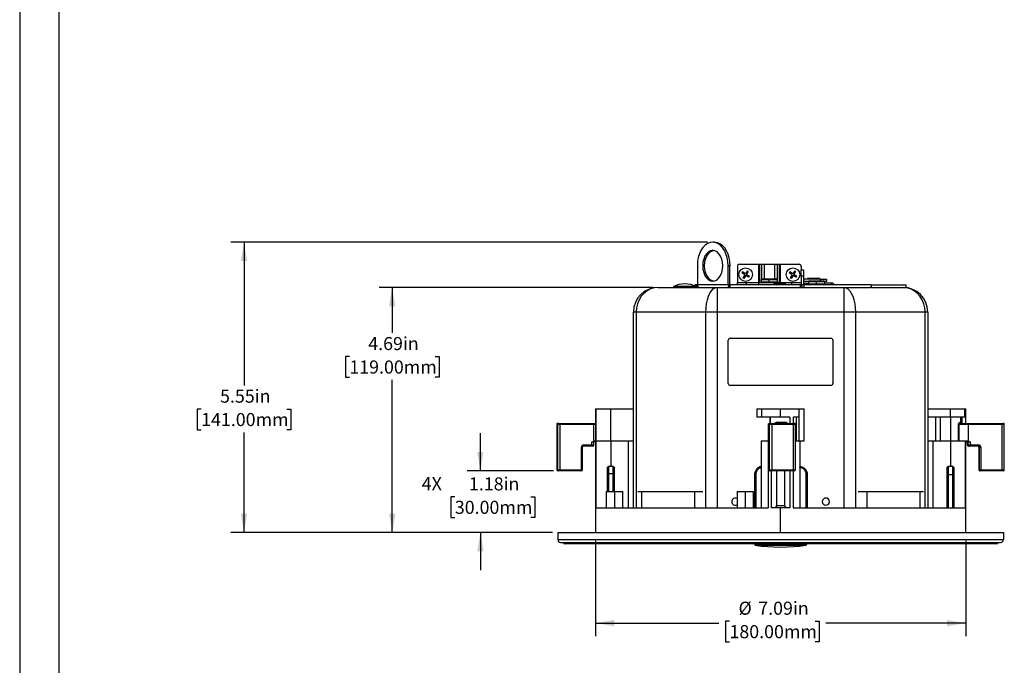
# Model space of a CAD drawing. Units: inches. Extents: x 0 to 34, y 0 to 22.
# Drawn here: x 0 to 9.4, y 9.7 to 15.8 of the extents above; entities that cross this region are included whole.
import ezdxf

# ---------------------------------------------------------------- set-up
doc = ezdxf.new("R2010")
doc.units = ezdxf.units.IN
doc.header["$MEASUREMENT"] = 0
doc.layers.add('TITLEBLOCK', color=7, linetype='Continuous')
doc.styles.add('SLDTEXTSTYLE1', font='TXT', dxfattribs={"width": 0.75})
doc.dimstyles.new('SLDDIMSTYLE0', dxfattribs={"dimtxt": 0.125, "dimasz": 0.18, "dimexe": 0, "dimexo": 0.0625, "dimgap": 0.03125, "dimtad": 0, "dimtih": 1, "dimtoh": 1, "dimlfac": 2, "dimrnd": 1e-09, "dimzin": 12, "dimdsep": 46, "dimtxsty": 'SLDTEXTSTYLE1', "dimsah": 1, "dimcen": 0.09, "dimadec": 0, "dimazin": 3, "dimtfac": 1, "dimtdec": 3, "dimtofl": 0, "dimtmove": 0, "dimatfit": 3, "dimfxl": 0, "dimfrac": 2, "dimtolj": 1, "dimtzin": 12, "dimarcsym": 0})
doc.dimstyles.new('SLDDIMSTYLE1', dxfattribs={"dimtxt": 0.125, "dimasz": 0.18, "dimexe": 0, "dimexo": 0.0625, "dimgap": 0.03125, "dimtad": 0, "dimtih": 1, "dimtoh": 1, "dimlfac": 2, "dimrnd": 1e-09, "dimzin": 12, "dimdsep": 46, "dimtxsty": 'SLDTEXTSTYLE1', "dimsah": 1, "dimcen": 0.09, "dimadec": 0, "dimazin": 3, "dimtfac": 1, "dimtdec": 3, "dimtmove": 0, "dimatfit": 0, "dimfxl": 0, "dimfrac": 2, "dimtolj": 1, "dimtzin": 12, "dimarcsym": 0})

# ---------------------------------------------------------------- blocks, each defined once
blk = doc.blocks.new('_D')
at = {"layer": 'TITLEBLOCK'}
for p, q in [((5.5051, 10.8508), (5.5051, 9.9397)), ((9.0484, 10.8508), (9.0484, 9.9397)), ((6.7876, 10.0831), (6.7495, 10.0831)), ((6.7495, 10.0831), (6.7495, 9.8847)), ((7.6081, 10.0831), (7.6462, 10.0831)), ((7.6462, 10.0831), (7.6462, 9.8847)), ((5.5051, 10.0647), (6.6861, 10.0647)), ((9.0484, 10.0647), (7.7096, 10.0647)), ((6.7495, 9.8847), (6.7876, 9.8847)), ((7.6462, 9.8847), (7.6081, 9.8847))]:
    blk.add_line(p, q, dxfattribs=at)
for points in [[(5.5051, 10.0647), (5.6851, 10.0347), (5.6851, 10.0947)], [(9.0484, 10.0647), (8.8684, 10.0947), (8.8684, 10.0347)]]:
    blk.add_solid(points, dxfattribs=at)
at = {"layer": 'TITLEBLOCK', "char_height": 0.125, "attachment_point": 1, "style": 'SLDTEXTSTYLE1'}
for s, insert in [('%%c', (6.8745, 10.2696)), ('7.09in', (7.063, 10.2696)), ('180.00mm', (6.7876, 10.0458))]:
    blk.add_mtext(s, dxfattribs=dict(at, insert=insert))
blk = doc.blocks.new('_D_1')
at = {"layer": 'TITLEBLOCK'}
for p, q in [((6.0555, 13.2729), (3.4377, 13.2729)), ((3.5627, 13.2729), (3.5627, 12.8377)), ((3.1525, 12.6119), (3.1144, 12.6119)), ((3.1144, 12.6119), (3.1144, 12.4135)), ((3.9729, 12.6119), (4.011, 12.6119)), ((4.011, 12.6119), (4.011, 12.4135)), ((3.1144, 12.4135), (3.1525, 12.4135)), ((3.5627, 10.9303), (3.5627, 12.3881)), ((4.011, 12.4135), (3.9729, 12.4135)), ((5.0959, 10.9303), (3.4377, 10.9303))]:
    blk.add_line(p, q, dxfattribs=at)
for points in [[(3.5627, 13.2729), (3.5327, 13.0929), (3.5927, 13.0929)], [(3.5627, 10.9303), (3.5927, 11.1103), (3.5327, 11.1103)]]:
    blk.add_solid(points, dxfattribs=at)
at = {"layer": 'TITLEBLOCK', "char_height": 0.125, "attachment_point": 1, "style": 'SLDTEXTSTYLE1'}
for s, insert in [('4.69in', (3.3336, 12.7985)), ('119.00mm', (3.1525, 12.5746))]:
    blk.add_mtext(s, dxfattribs=dict(at, insert=insert))
blk = doc.blocks.new('_D_2')
at = {"layer": 'TITLEBLOCK'}
for p, q in [((6.5772, 13.7059), (2.0204, 13.7059)), ((2.1454, 13.7059), (2.1454, 12.3354)), ((1.7351, 12.1097), (1.6971, 12.1097)), ((1.6971, 12.1097), (1.6971, 11.9113)), ((2.5556, 12.1097), (2.5937, 12.1097)), ((2.5937, 12.1097), (2.5937, 11.9113)), ((1.6971, 11.9113), (1.7351, 11.9113)), ((2.1454, 10.9303), (2.1454, 11.8859)), ((2.5937, 11.9113), (2.5556, 11.9113)), ((5.0959, 10.9303), (2.0204, 10.9303))]:
    blk.add_line(p, q, dxfattribs=at)
for points in [[(2.1454, 13.7059), (2.1154, 13.5259), (2.1754, 13.5259)], [(2.1454, 10.9303), (2.1754, 11.1103), (2.1154, 11.1103)]]:
    blk.add_solid(points, dxfattribs=at)
at = {"layer": 'TITLEBLOCK', "char_height": 0.125, "attachment_point": 1, "style": 'SLDTEXTSTYLE1'}
for s, insert in [('5.55in', (1.9163, 12.2962)), ('141.00mm', (1.7351, 12.0724))]:
    blk.add_mtext(s, dxfattribs=dict(at, insert=insert))
blk = doc.blocks.new('_D_3')
at = {"layer": 'TITLEBLOCK'}
for p, q in [((4.4053, 11.5209), (4.4053, 11.8809)), ((5.1049, 11.5209), (4.2803, 11.5209)), ((4.1613, 11.2711), (4.1232, 11.2711)), ((4.1232, 11.2711), (4.1232, 11.0727)), ((4.8894, 11.2711), (4.9275, 11.2711)), ((4.9275, 11.2711), (4.9275, 11.0727)), ((4.1232, 11.0727), (4.1613, 11.0727)), ((4.9275, 11.0727), (4.8894, 11.0727)), ((5.0959, 10.9303), (4.2803, 10.9303)), ((4.4053, 10.9303), (4.4053, 10.5703))]:
    blk.add_line(p, q, dxfattribs=at)
for points in [[(4.4053, 11.5209), (4.4353, 11.7009), (4.3753, 11.7009)], [(4.4053, 10.9303), (4.3753, 10.7503), (4.4353, 10.7503)]]:
    blk.add_solid(points, dxfattribs=at)
at = {"layer": 'TITLEBLOCK', "char_height": 0.125, "attachment_point": 1, "style": 'SLDTEXTSTYLE1'}
for s, insert in [('4X', (3.845, 11.4596)), ('1.18in', (4.2963, 11.4577)), ('30.00mm', (4.1613, 11.2338))]:
    blk.add_mtext(s, dxfattribs=dict(at, insert=insert))

msp = doc.modelspace()

# ---------------------------------------------------------------- linework, layer by layer
at = {"color": 7, "linetype": 'Continuous', "lineweight": 25}
for p, q in [((6.6452, 13.7059), (6.6272, 13.7059)), ((6.4806, 13.4796), (6.4806, 13.2985)), ((6.5496, 13.4796), (6.5316, 13.4796)), ((6.7738, 13.2985), (6.7738, 13.4796)), ((6.7918, 13.4796), (6.7738, 13.4796)), ((6.7918, 13.2985), (6.7918, 13.4796)), ((6.8634, 13.4737), (6.8634, 13.3181)), ((6.8831, 13.4933), (7.0639, 13.4933)), ((7.0639, 13.4933), (7.0639, 13.3181)), ((7.0639, 13.4933), (7.0742, 13.4933)), ((7.0742, 13.4933), (7.0742, 13.3181)), ((7.0742, 13.4933), (7.0947, 13.4933)), ((7.0947, 13.4933), (7.1193, 13.4933)), ((7.1193, 13.4933), (7.2177, 13.4933)), ((7.2177, 13.4933), (7.2423, 13.4933)), ((7.2423, 13.4933), (7.2628, 13.4933)), ((7.2628, 13.4933), (7.2628, 13.3181)), ((7.2628, 13.4933), (7.2731, 13.4933)), ((7.2731, 13.4933), (7.2731, 13.3181)), ((7.2731, 13.4933), (7.4539, 13.4933)), ((7.4736, 13.4737), (7.4736, 13.4402)), ((6.9116, 13.4203), (6.9063, 13.412)), ((6.9353, 13.3934), (6.9063, 13.412)), ((6.9406, 13.4017), (6.9116, 13.4203)), ((6.9353, 13.3934), (6.9168, 13.3644)), ((6.9436, 13.3881), (6.9251, 13.3591)), ((6.9592, 13.4307), (6.9406, 13.4017)), ((6.9726, 13.3695), (6.9436, 13.3881)), ((6.9675, 13.4254), (6.9489, 13.3964)), ((6.9779, 13.3778), (6.9489, 13.3964)), ((6.9675, 13.4254), (6.9592, 13.4307)), ((6.9779, 13.3778), (6.9726, 13.3695)), ((7.3644, 13.4203), (7.3591, 13.412)), ((7.3881, 13.3934), (7.3591, 13.412)), ((7.3934, 13.4017), (7.3644, 13.4203)), ((7.3881, 13.3934), (7.3695, 13.3644)), ((7.3964, 13.3881), (7.3778, 13.3591)), ((7.412, 13.4307), (7.3934, 13.4017)), ((7.4254, 13.3695), (7.3964, 13.3881)), ((7.4203, 13.4254), (7.4017, 13.3964)), ((7.4307, 13.3778), (7.4017, 13.3964)), ((7.4203, 13.4254), (7.412, 13.4307)), ((7.4307, 13.3778), (7.4254, 13.3695)), ((7.4736, 13.4402), (7.4972, 13.4402)), ((7.4736, 13.3811), (7.4736, 13.4402)), ((7.4736, 13.3811), (7.4736, 13.2985)), ((7.4972, 13.3811), (7.4736, 13.3811)), ((7.4972, 13.4402), (7.4972, 13.3811)), ((7.4972, 13.3811), (7.4972, 13.2985)), ((6.2509, 13.2814), (6.2509, 13.2729)), ((6.4719, 13.2814), (6.2509, 13.2814)), ((6.4598, 13.2869), (6.4598, 13.2965)), ((6.4729, 13.2965), (6.4598, 13.2965)), ((6.4719, 13.2729), (6.4719, 13.2814)), ((6.4729, 13.2965), (6.4729, 13.2729)), ((6.4806, 13.2965), (6.4729, 13.2965)), ((6.7738, 13.2985), (6.4806, 13.2985)), ((6.7918, 13.2985), (6.7738, 13.2985)), ((6.7814, 13.2965), (6.7814, 13.2729)), ((6.7945, 13.2965), (6.7814, 13.2965)), ((6.7945, 13.2729), (6.7945, 13.2965)), ((7.4638, 13.2965), (6.7945, 13.2965)), ((6.8634, 13.3181), (7.0639, 13.3181)), ((6.8634, 13.3162), (6.8634, 13.3181)), ((6.8634, 13.2965), (6.8634, 13.3162)), ((6.952, 13.3162), (6.8634, 13.3162)), ((6.9251, 13.3591), (6.9168, 13.3644)), ((6.952, 13.2965), (6.952, 13.3162)), ((7.0701, 13.3162), (6.952, 13.3162)), ((7.0639, 13.3181), (7.0742, 13.3181)), ((7.0639, 13.3181), (7.0639, 13.3162)), ((7.0701, 13.2965), (7.0701, 13.3162)), ((7.2669, 13.3162), (7.0701, 13.3162)), ((7.0898, 13.3457), (7.0898, 13.326)), ((7.0996, 13.3555), (7.1685, 13.3555)), ((7.1685, 13.3457), (7.1685, 13.3555)), ((7.1685, 13.3555), (7.2374, 13.3555)), ((7.1685, 13.326), (7.1685, 13.3457)), ((7.1685, 13.326), (7.1685, 13.3162)), ((7.2079, 13.3063), (7.2374, 13.2965)), ((7.2079, 13.3063), (7.2669, 13.3063)), ((7.2472, 13.326), (7.2472, 13.3457)), ((7.2628, 13.3181), (7.2731, 13.3181)), ((7.2669, 13.3063), (7.2669, 13.3162)), ((7.385, 13.3162), (7.2669, 13.3162)), ((7.2669, 13.2965), (7.2669, 13.3063)), ((7.2669, 13.3063), (7.326, 13.3063)), ((7.2731, 13.3181), (7.2731, 13.3162)), ((7.2731, 13.3181), (7.4736, 13.3181)), ((7.2965, 13.2965), (7.326, 13.3063)), ((7.3778, 13.3591), (7.3695, 13.3644)), ((7.385, 13.2965), (7.385, 13.3162)), ((7.4736, 13.3162), (7.385, 13.3162)), ((7.4638, 13.2965), (7.4638, 13.2729)), ((7.4736, 13.2965), (7.4638, 13.2965)), ((7.4736, 13.2965), (7.4736, 13.2985)), ((7.4972, 13.2985), (7.4736, 13.2985)), ((7.4736, 13.2729), (7.4736, 13.2965)), ((7.4736, 13.2965), (7.4737, 13.2965)), ((7.6567, 13.3516), (7.4972, 13.3516)), ((7.5427, 13.328), (7.4972, 13.328)), ((7.4972, 13.3146), (7.5425, 13.3146)), ((7.4992, 13.2965), (7.4992, 13.2729)), ((8.1429, 13.2965), (7.4992, 13.2965)), ((7.5327, 13.3614), (7.5622, 13.3516)), ((7.5327, 13.3614), (7.5917, 13.3614)), ((7.5425, 13.326), (7.5425, 13.3063)), ((7.5524, 13.3359), (7.6213, 13.3359)), ((7.5917, 13.3516), (7.5917, 13.3614)), ((7.5917, 13.3614), (7.6508, 13.3614)), ((7.6213, 13.3516), (7.6508, 13.3614)), ((7.6213, 13.326), (7.6213, 13.3359)), ((7.6213, 13.3359), (7.6902, 13.3359)), ((7.6213, 13.3063), (7.6213, 13.326)), ((7.6213, 13.3063), (7.6213, 13.2965)), ((7.6567, 13.3516), (7.7158, 13.3516)), ((7.7158, 13.328), (7.6998, 13.328)), ((7.7, 13.3063), (7.7, 13.326)), ((7.7637, 13.3146), (7.7, 13.3146)), ((7.7158, 13.3516), (7.7158, 13.328)), ((7.7818, 13.3071), (7.7919, 13.2971)), ((8.1429, 13.2965), (8.4776, 13.2965)), ((8.1429, 13.2965), (8.1429, 13.2729)), ((8.4776, 13.2729), (8.4776, 13.2965)), ((6.1055, 13.2729), (6.6704, 13.2729)), ((6.6704, 13.2729), (6.6704, 13.0366)), ((6.6704, 13.2729), (7.8831, 13.2729)), ((7.8831, 13.0366), (7.8831, 13.2729)), ((7.8831, 13.2729), (8.1321, 13.2729)), ((8.1429, 13.2729), (8.1321, 13.2729)), ((8.1429, 13.2729), (8.1768, 13.2729)), ((8.1768, 13.2729), (8.3733, 13.2729)), ((8.3733, 13.2729), (8.4776, 13.2729)), ((5.8693, 11.1666), (5.8693, 13.0366)), ((5.8957, 13.0366), (5.8693, 13.0366)), ((6.5618, 13.0366), (5.8957, 13.0366)), ((6.6704, 13.0366), (6.5618, 13.0366)), ((7.8831, 13.0366), (6.6704, 13.0366)), ((7.9917, 13.0366), (7.8831, 13.0366)), ((8.6578, 13.0366), (7.9917, 13.0366)), ((8.6843, 13.0366), (8.6578, 13.0366)), ((8.6843, 13.0366), (8.6843, 11.1666)), ((6.7767, 12.3556), (6.7767, 12.7676)), ((6.7957, 12.7866), (7.7577, 12.7866)), ((7.7767, 12.7676), (7.7767, 12.3556)), ((7.7577, 12.3366), (6.7957, 12.3366)), ((5.5051, 12.1114), (5.5051, 12.0327)), ((5.5051, 12.1114), (5.5142, 12.1114)), ((5.5142, 12.0327), (5.5142, 12.1114)), ((5.5142, 12.1114), (5.6528, 12.1114)), ((5.6528, 11.8063), (5.6528, 12.1114)), ((5.6528, 12.1114), (5.8693, 12.1114)), ((7.0504, 12.1114), (7.0504, 12.0327)), ((7.0504, 12.1114), (7.0978, 12.1114)), ((7.0978, 12.0327), (7.0978, 12.1114)), ((7.0978, 12.1114), (7.2768, 12.1114)), ((7.2768, 12.0327), (7.2768, 12.1114)), ((7.2768, 12.1114), (7.4558, 12.1114)), ((7.4558, 12.0327), (7.4558, 12.1114)), ((7.4558, 12.1114), (7.5032, 12.1114)), ((7.5032, 11.8063), (7.5032, 12.1114)), ((8.6843, 12.1114), (8.9008, 12.1114)), ((8.9008, 12.0327), (8.9008, 12.1114)), ((8.9008, 12.1114), (9.0394, 12.1114)), ((9.0394, 12.0327), (9.0394, 12.1114)), ((9.0394, 12.1114), (9.0484, 12.1114)), ((9.0484, 12.0327), (9.0484, 12.1114)), ((5.1375, 11.9638), (5.1375, 11.5307)), ((5.1451, 11.9638), (5.1375, 11.9638)), ((5.1375, 11.9638), (5.1375, 11.5307)), ((5.1654, 11.9638), (5.1451, 11.9638)), ((5.1451, 11.5307), (5.1451, 11.9638)), ((5.1474, 11.9737), (5.1549, 11.9737)), ((5.1549, 11.9737), (5.1651, 11.9737)), ((5.1651, 11.9737), (5.4805, 11.9737)), ((5.1654, 11.9638), (5.1654, 11.5307)), ((5.49, 11.9638), (5.1654, 11.9638)), ((5.4805, 11.9737), (5.5073, 11.9737)), ((5.49, 11.8063), (5.49, 11.9638)), ((5.5073, 12.0327), (5.5051, 12.0327)), ((5.5073, 12.0327), (5.5073, 11.1666)), ((5.5142, 12.0327), (5.5092, 12.0327)), ((5.5092, 12.0327), (5.5092, 11.1666)), ((5.5142, 11.8063), (5.5142, 12.0327)), ((7.0978, 12.0327), (7.0504, 12.0327)), ((7.2768, 12.0327), (7.0978, 12.0327)), ((7.1599, 11.8063), (7.1599, 11.9638)), ((7.1718, 11.9638), (7.1599, 11.9638)), ((7.1701, 11.9737), (7.1816, 11.9737)), ((7.1922, 11.9638), (7.1718, 11.9638)), ((7.1718, 11.5307), (7.1718, 11.9638)), ((7.1783, 12.0327), (7.1783, 11.9737)), ((7.1816, 11.9737), (7.1918, 11.9737)), ((7.1918, 11.9737), (7.3983, 11.9737)), ((7.1922, 11.9638), (7.1922, 11.5307)), ((7.3987, 11.9638), (7.1922, 11.9638)), ((7.2381, 11.9835), (7.3254, 11.9835)), ((7.3654, 12.0327), (7.2768, 12.0327)), ((7.3654, 12.0327), (7.3654, 11.9737)), ((7.4558, 12.0327), (7.3966, 12.0327)), ((7.3966, 12.0327), (7.3966, 11.9737)), ((7.3983, 11.9737), (7.4078, 11.9737)), ((7.3987, 11.5307), (7.3987, 11.9638)), ((7.4177, 11.5307), (7.4177, 11.9638)), ((7.4247, 12.0327), (7.4247, 11.8063)), ((7.4558, 11.8063), (7.4558, 12.0327)), ((8.9008, 12.0327), (8.6843, 12.0327)), ((8.7581, 12.0327), (8.7581, 11.8063)), ((8.8024, 12.0327), (8.8024, 11.8063)), ((9.0394, 12.0327), (8.9008, 12.0327)), ((8.9782, 11.8063), (8.9782, 11.9638)), ((8.9782, 11.9638), (8.9818, 11.9638)), ((9.0066, 11.9638), (8.9818, 11.9638)), ((8.9818, 11.9638), (8.9818, 11.8063)), ((8.9992, 11.9835), (8.9992, 12.0327)), ((9.0004, 11.9737), (9.0062, 11.9737)), ((9.0062, 11.9737), (9.0818, 11.9737)), ((9.0127, 11.9737), (9.0127, 12.0327)), ((9.0484, 12.0327), (9.0394, 12.0327)), ((9.0462, 12.0327), (9.0462, 11.9737)), ((9.3971, 11.9638), (9.0725, 11.9638)), ((9.0725, 11.9638), (9.0725, 11.9638)), ((9.0725, 11.8063), (9.0725, 11.9638)), ((9.0818, 11.9737), (9.3967, 11.9737)), ((9.3967, 11.9737), (9.4062, 11.9737)), ((9.3971, 11.5307), (9.3971, 11.9638)), ((9.416, 11.5307), (9.416, 11.9638)), ((5.4704, 11.7965), (5.4802, 11.7965)), ((5.4704, 11.767), (5.4704, 11.7965)), ((5.5073, 11.7965), (5.4887, 11.7965)), ((5.4893, 11.767), (5.4893, 11.7967)), ((5.49, 11.8063), (5.4901, 11.8057)), ((5.5142, 11.8063), (5.6528, 11.8063)), ((5.6528, 11.8063), (5.8693, 11.8063)), ((5.6528, 11.8063), (5.6528, 11.5603)), ((5.8201, 11.8063), (5.8201, 11.1666)), ((7.0898, 11.8063), (7.0898, 11.5603)), ((7.0898, 11.8063), (7.157, 11.8063)), ((7.157, 11.8063), (7.157, 11.1666)), ((7.1603, 11.7965), (7.1606, 11.7965)), ((7.1606, 11.7965), (7.1606, 11.767)), ((7.1606, 11.767), (7.1606, 11.7965)), ((7.4247, 11.8063), (7.4558, 11.8063)), ((7.4558, 11.8063), (7.5032, 11.8063)), ((7.4638, 11.5603), (7.4638, 11.8063)), ((8.6843, 11.8063), (8.7335, 11.8063)), ((8.7335, 11.8063), (8.9008, 11.8063)), ((8.7335, 11.8063), (8.7335, 11.1666)), ((8.9008, 11.8063), (8.9008, 11.5603)), ((8.9008, 11.8063), (9.0444, 11.8063)), ((9.0444, 11.8063), (9.0444, 11.1666)), ((9.0444, 11.8063), (9.0462, 11.8063)), ((9.0462, 11.1666), (9.0462, 11.8063)), ((9.071, 11.7965), (9.0462, 11.7965)), ((9.0642, 11.7965), (9.0642, 11.767)), ((9.0642, 11.767), (9.0642, 11.7965)), ((9.0718, 11.7965), (9.071, 11.7965)), ((9.0718, 11.767), (9.0718, 11.7965)), ((9.0823, 11.7965), (9.0922, 11.7965)), ((9.0823, 11.7965), (9.0823, 11.7965)), ((9.0922, 11.767), (9.0922, 11.7965)), ((5.372, 11.5307), (5.372, 11.7473)), ((5.3815, 11.5307), (5.3815, 11.7473)), ((5.47, 11.7571), (5.3913, 11.7571)), ((5.3917, 11.767), (5.4704, 11.767)), ((5.4795, 11.7571), (5.47, 11.7571)), ((7.1606, 11.767), (7.1635, 11.767)), ((7.1642, 11.7473), (7.1642, 11.5307)), ((7.1642, 11.7473), (7.1642, 11.5307)), ((9.0642, 11.767), (9.0718, 11.767)), ((9.0718, 11.767), (9.0922, 11.767)), ((9.0816, 11.7571), (9.0741, 11.7571)), ((9.0918, 11.7571), (9.0816, 11.7571)), ((9.1705, 11.7571), (9.0918, 11.7571)), ((9.0922, 11.767), (9.1708, 11.767)), ((9.1721, 11.7473), (9.1721, 11.5307)), ((9.1803, 11.7473), (9.1721, 11.7473)), ((9.1721, 11.7473), (9.1721, 11.5307)), ((9.1721, 11.7473), (9.1721, 11.7473)), ((9.1803, 11.7473), (9.1905, 11.7473)), ((9.1803, 11.5307), (9.1803, 11.7473)), ((9.1905, 11.7473), (9.1905, 11.5307)), ((5.1375, 11.5307), (5.1451, 11.5307)), ((5.1451, 11.5307), (5.1654, 11.5307)), ((5.1549, 11.5209), (5.1474, 11.5209)), ((5.1651, 11.5209), (5.1549, 11.5209)), ((5.3716, 11.5209), (5.1651, 11.5209)), ((5.1654, 11.5307), (5.372, 11.5307)), ((5.6213, 11.324), (5.6213, 11.49)), ((5.6528, 11.5603), (5.631, 11.5603)), ((5.6746, 11.5603), (5.6528, 11.5603)), ((5.6843, 11.49), (5.6843, 11.324)), ((7.0924, 11.5505), (7.0924, 11.1666)), ((7.1642, 11.5307), (7.1718, 11.5307)), ((7.1642, 11.5307), (7.1642, 11.5307)), ((7.1718, 11.5307), (7.1922, 11.5307)), ((7.1816, 11.5209), (7.1741, 11.5209)), ((7.1918, 11.5209), (7.1816, 11.5209)), ((7.1882, 11.1666), (7.1882, 11.5209)), ((7.3983, 11.5209), (7.1918, 11.5209)), ((7.1922, 11.5307), (7.3987, 11.5307)), ((7.2374, 11.5209), (7.2374, 11.1862)), ((7.3161, 11.1862), (7.3161, 11.5209)), ((7.3654, 11.5209), (7.3654, 11.1666)), ((7.3966, 11.5209), (7.3966, 11.1666)), ((7.4078, 11.5209), (7.3983, 11.5209)), ((7.4611, 11.5505), (7.4611, 11.1666)), ((7.5222, 11.1666), (7.5222, 11.49)), ((7.5321, 11.49), (7.5321, 11.1666)), ((8.9008, 11.5603), (8.879, 11.5603)), ((8.9226, 11.5603), (8.9008, 11.5603)), ((9.1721, 11.5307), (9.1803, 11.5307)), ((9.1721, 11.5307), (9.1721, 11.5307)), ((9.1905, 11.5307), (9.1803, 11.5307)), ((9.1902, 11.5209), (9.1819, 11.5209)), ((9.3967, 11.5209), (9.1902, 11.5209)), ((9.1905, 11.5307), (9.3971, 11.5307)), ((9.4062, 11.5209), (9.3967, 11.5209)), ((7.0301, 11.4821), (7.0301, 11.4823)), ((7.0301, 11.1666), (7.0301, 11.4821)), ((7.0399, 11.4821), (7.0399, 11.1666)), ((8.8693, 11.1666), (8.8693, 11.4821)), ((8.8791, 11.4821), (8.8791, 11.1666)), ((8.9224, 11.1666), (8.9224, 11.4821)), ((8.9323, 11.4821), (8.9323, 11.1666)), ((5.6095, 11.324), (5.6095, 11.1666)), ((5.6095, 11.324), (5.6882, 11.324)), ((5.6882, 11.324), (5.6882, 11.1666)), ((5.6882, 11.324), (5.767, 11.324)), ((5.767, 11.1666), (5.767, 11.324)), ((5.9106, 11.324), (5.9459, 11.324)), ((5.9459, 11.324), (6.4534, 11.324)), ((6.4534, 11.324), (6.5339, 11.324)), ((6.8604, 11.324), (6.8604, 11.1666)), ((6.8604, 11.324), (6.9391, 11.324)), ((6.9391, 11.324), (6.9391, 11.1666)), ((6.9391, 11.324), (7.0179, 11.324)), ((7.0179, 11.1666), (7.0179, 11.324)), ((8.0196, 11.324), (8.1002, 11.324)), ((8.1002, 11.324), (8.6076, 11.324)), ((8.6076, 11.324), (8.643, 11.324)), ((5.5051, 11.1666), (5.5051, 10.9303)), ((5.5073, 11.1666), (5.5051, 11.1666)), ((5.5092, 11.1666), (7.157, 11.1666)), ((7.2768, 11.1666), (7.1882, 11.1666)), ((7.2374, 11.1862), (7.2249, 11.1666)), ((7.2381, 11.1862), (7.2374, 11.1862)), ((7.3161, 11.1862), (7.2381, 11.1862)), ((7.3654, 11.1666), (7.2768, 11.1666)), ((7.3286, 11.1666), (7.3161, 11.1862)), ((7.3966, 11.1666), (9.0444, 11.1666)), ((9.0484, 11.1666), (9.0462, 11.1666)), ((9.0484, 10.9303), (9.0484, 11.1666)), ((5.1459, 10.9303), (5.1459, 10.8629)), ((5.1459, 10.9303), (9.4077, 10.9303)), ((9.4077, 10.9303), (9.4077, 10.8629)), ((5.1459, 10.8629), (9.4077, 10.8629)), ((5.1729, 10.8359), (9.3806, 10.8359)), ((5.2, 10.8319), (5.2, 10.8359)), ((5.2, 10.8319), (9.3535, 10.8319)), ((9.3535, 10.8319), (9.3535, 10.8359)), ((9.3437, 10.8221), (5.2098, 10.8221)), ((7.0268, 10.8221), (7.0268, 10.8183)), ((7.5268, 10.8183), (7.5268, 10.8221))]:
    msp.add_line(p, q, dxfattribs=at)
at = {"color": 8, "linetype": 'Continuous', "lineweight": 25}
for p, q in [((7.0947, 13.4933), (7.0947, 13.3542)), ((7.1193, 13.4933), (7.1193, 13.3555)), ((7.2177, 13.4933), (7.2177, 13.3555)), ((7.2423, 13.4933), (7.2423, 13.3542)), ((7.0742, 13.3181), (7.0937, 13.3181)), ((7.1685, 13.3457), (7.0898, 13.3457)), ((7.0898, 13.326), (7.1685, 13.326)), ((7.0947, 13.3175), (7.0947, 13.3162)), ((7.2472, 13.3457), (7.1685, 13.3457)), ((7.1685, 13.326), (7.2472, 13.326)), ((7.2423, 13.3175), (7.2423, 13.3162)), ((7.2433, 13.3181), (7.2628, 13.3181)), ((7.6213, 13.326), (7.5425, 13.326)), ((7.5425, 13.3063), (7.6213, 13.3063)), ((7.5479, 13.2975), (7.5479, 13.2965)), ((7.7, 13.326), (7.6213, 13.326)), ((7.6213, 13.3063), (7.7, 13.3063)), ((7.6567, 13.3359), (7.6567, 13.3516)), ((7.7637, 13.2965), (7.7637, 13.3146)), ((7.7712, 13.2965), (7.7818, 13.3071)), ((7.7919, 13.2971), (7.7913, 13.2965)), ((5.8957, 13.0366), (5.8957, 11.1666)), ((6.5618, 11.1666), (6.5618, 13.0366)), ((6.6704, 13.0366), (6.6704, 11.1666)), ((7.8831, 11.1666), (7.8831, 13.0366)), ((7.9917, 13.0366), (7.9917, 11.1666)), ((8.6578, 11.1666), (8.6578, 13.0366)), ((5.1375, 11.9638), (5.1375, 11.9638)), ((5.5073, 11.9638), (5.49, 11.9638)), ((7.1784, 11.9737), (7.1784, 12.0327)), ((7.4177, 11.9638), (7.3987, 11.9638)), ((8.9044, 11.8063), (8.9044, 12.0327)), ((8.9913, 11.9835), (8.9992, 11.9835)), ((9.0725, 11.9638), (9.0066, 11.9638)), ((9.416, 11.9638), (9.3971, 11.9638)), ((5.4974, 11.8063), (5.5073, 11.8063)), ((9.0462, 11.8063), (9.0627, 11.8063)), ((5.3815, 11.7473), (5.372, 11.7473)), ((5.4704, 11.767), (5.4893, 11.767)), ((7.1606, 11.767), (7.1606, 11.767)), ((7.1642, 11.7473), (7.1642, 11.7473)), ((9.0642, 11.767), (9.0642, 11.767)), ((5.1375, 11.5307), (5.1375, 11.5307)), ((5.372, 11.5307), (5.3815, 11.5307)), ((5.6311, 11.49), (5.6311, 11.324)), ((5.6744, 11.324), (5.6744, 11.49)), ((7.2381, 11.5209), (7.2381, 11.1862)), ((7.3987, 11.5307), (7.4177, 11.5307)), ((9.3971, 11.5307), (9.416, 11.5307)), ((5.9459, 11.324), (5.9459, 11.1666)), ((6.4534, 11.324), (6.4534, 11.1666)), ((8.1002, 11.324), (8.1002, 11.1666)), ((8.6076, 11.324), (8.6076, 11.1666)), ((7.2381, 11.1862), (7.2259, 11.1666)), ((7.2768, 10.9303), (7.2768, 11.1666))]:
    msp.add_line(p, q, dxfattribs=at)
at = {"color": 7, "linetype": 'Continuous', "lineweight": 25, "flags": 128}
for points in [[(6.7738, 13.4796), (6.7716, 13.5189), (6.7649, 13.557), (6.7541, 13.5927), (6.7395, 13.6251), (6.7214, 13.653), (6.7005, 13.6756), (6.6773, 13.6923), (6.6526, 13.7025), (6.6272, 13.7059), (6.6017, 13.7025), (6.577, 13.6923), (6.5539, 13.6756), (6.5329, 13.653), (6.5149, 13.6251), (6.5002, 13.5927), (6.4894, 13.557), (6.4828, 13.5189), (6.4806, 13.4796)], [(6.6452, 13.7059), (6.6706, 13.7025), (6.6953, 13.6923), (6.7185, 13.6756), (6.7394, 13.653), (6.7575, 13.6251), (6.7721, 13.5927), (6.7829, 13.557), (6.7896, 13.5189), (6.7918, 13.4796)], [(6.7228, 13.4796), (6.7204, 13.5124), (6.7133, 13.5436), (6.7019, 13.5716), (6.6868, 13.595), (6.6687, 13.6126), (6.6485, 13.6235), (6.6272, 13.6272), (6.6059, 13.6235), (6.5857, 13.6126), (6.5676, 13.595), (6.5524, 13.5716), (6.541, 13.5436), (6.534, 13.5124), (6.5316, 13.4796)], [(6.5496, 13.4796), (6.552, 13.5124), (6.559, 13.5436), (6.5704, 13.5716), (6.5856, 13.595), (6.6037, 13.6126), (6.6239, 13.6235), (6.6362, 13.6265)], [(6.5316, 13.4796), (6.534, 13.4467), (6.541, 13.4155), (6.5524, 13.3875), (6.5676, 13.3641), (6.5857, 13.3465), (6.6059, 13.3356), (6.6272, 13.3319), (6.6485, 13.3356), (6.6687, 13.3465), (6.6868, 13.3641), (6.7019, 13.3875), (6.7133, 13.4155), (6.7204, 13.4467), (6.7228, 13.4796)], [(6.6362, 13.3326), (6.6239, 13.3356), (6.6037, 13.3465), (6.5856, 13.3641), (6.5704, 13.3875), (6.559, 13.4155), (6.552, 13.4467), (6.5496, 13.4796)], [(6.1055, 13.2729), (6.0691, 13.2693), (6.0338, 13.2586), (6.0006, 13.2412), (5.9707, 13.2176), (5.9448, 13.1885), (5.9238, 13.1548), (5.9084, 13.1174), (5.8989, 13.0777), (5.8957, 13.0366)], [(6.5618, 13.0366), (6.5635, 13.0777), (6.5684, 13.1174), (6.5764, 13.1548), (6.5872, 13.1885), (6.6006, 13.2176), (6.6161, 13.2412), (6.6333, 13.2586), (6.6516, 13.2693), (6.6704, 13.2729)], [(7.8831, 13.2729), (7.902, 13.2693), (7.9203, 13.2586), (7.9374, 13.2412), (7.9529, 13.2176), (7.9663, 13.1885), (7.9772, 13.1548), (7.9852, 13.1174), (7.9901, 13.0777), (7.9917, 13.0366)], [(8.6578, 13.0366), (8.6546, 13.0777), (8.6452, 13.1174), (8.6297, 13.1548), (8.6087, 13.1885), (8.5829, 13.2176), (8.5529, 13.2412), (8.5198, 13.2586), (8.4845, 13.2693), (8.448, 13.2729)], [(7.2381, 11.9835), (7.2381, 11.9816), (7.2379, 11.9797), (7.2375, 11.978), (7.237, 11.9765), (7.2364, 11.9753), (7.2358, 11.9744), (7.235, 11.9738), (7.2343, 11.9737)], [(7.3254, 11.9835), (7.3255, 11.9816), (7.3257, 11.9797), (7.3262, 11.978), (7.3268, 11.9765), (7.3275, 11.9753), (7.3284, 11.9744), (7.3293, 11.9738), (7.3302, 11.9737)], [(9.0734, 11.968), (9.0735, 11.9682), (9.0738, 11.9687)]]:
    msp.add_lwpolyline(points, dxfattribs=at)
at = {"color": 8, "linetype": 'Continuous', "lineweight": 25, "flags": 128}
msp.add_lwpolyline([(7.1635, 11.767), (7.1637, 11.765), (7.1637, 11.7648)], dxfattribs=at)
at = {"color": 7, "linetype": 'Continuous', "lineweight": 25}
for centre in [(6.9421, 13.3949), (7.3949, 13.3949)]:
    msp.add_circle(centre, 0.065, dxfattribs=at)
for centre, radius, start, end in [((6.8831, 13.4737), 0.0197, 90, 180), ((7.4539, 13.4737), 0.0197, 0, 90), ((6.3614, 13.0547), 0.2522, 64.01077, 115.98923), ((6.5036, 13.2958), 0.0232, 173.35082, 261.25958), ((6.8023, 13.2976), 0.0286, 178.28929, 222.96186), ((6.7936, 13.2982), 0.00178, 173.35106, 261.25895), ((7.0759, 13.3178), 0.00175, 168.17923, 246.83127), ((7.0996, 13.3457), 0.00984, 90, 180), ((7.0996, 13.326), 0.00984, 180, 270), ((7.2374, 13.3457), 0.00984, 0, 90), ((7.2374, 13.326), 0.00984, 270, 0), ((7.2611, 13.3178), 0.00175, 293.16858, 11.82097), ((7.4992, 13.2985), 0.0256, 180, 270), ((7.4992, 13.2985), 0.00197, 180, 270), ((7.5524, 13.326), 0.00984, 90, 180), ((7.5524, 13.3063), 0.00984, 180, 270), ((7.6902, 13.326), 0.00984, 0, 90), ((7.6902, 13.3063), 0.00984, 270, 0), ((7.7637, 13.289), 0.0256, 45, 90), ((7.7933, 13.2985), 0.00197, 225, 270), ((6.1055, 13.0366), 0.2362, 90, 180), ((8.448, 13.0366), 0.2362, 0, 90), ((6.7957, 12.7676), 0.019, 90, 180), ((7.7577, 12.7676), 0.019, 0, 90), ((6.7957, 12.3556), 0.019, 180, 270), ((7.7577, 12.3556), 0.019, 270, 0), ((5.1473, 11.9638), 0.00984, 90, 180), ((5.1474, 11.9638), 0.00984, 90.01833, 180.01924), ((5.1549, 11.9638), 0.00984, 90.01919, 180.01924), ((5.0977, 11.9663), 0.0678, 357.92362, 6.24947), ((5.4801, 11.9638), 0.00984, 0, 40.70531), ((7.1816, 11.9638), 0.00984, 90.01875, 180.01942), ((7.1244, 11.9663), 0.0678, 357.92361, 6.25109), ((7.3309, 11.9663), 0.0678, 357.92361, 6.25109), ((7.4078, 11.9638), 0.00984, 0, 90), ((9.0008, 11.9831), 0.00947, 177.70723, 267.50675), ((9.0091, 11.9835), 0.00984, 180, 270), ((8.9388, 11.9663), 0.0678, 357.92249, 6.25231), ((9.3293, 11.9663), 0.0678, 357.92249, 6.25231), ((9.4062, 11.9638), 0.00984, 0, 90), ((5.4802, 11.8063), 0.00984, 270.01955, 0.01803), ((5.4829, 11.8026), 0.00884, 316.34075, 4.23083), ((9.0718, 11.8056), 0.00918, 175.61923, 264.81513), ((9.0791, 11.8012), 0.00868, 174.88655, 212.54429), ((9.0823, 11.8063), 0.00984, 179.99397, 269.99323), ((5.3917, 11.7473), 0.0197, 90.01937, 180.01864), ((5.3913, 11.7473), 0.00984, 90.01749, 180.02094), ((5.3239, 11.7645), 0.0678, 353.74906, 2.07614), ((5.4026, 11.7645), 0.0678, 353.74769, 2.07751), ((5.4795, 11.767), 0.00984, 270, 0), ((7.1705, 11.767), 0.00984, 180, 229.09828), ((7.0287, 11.7522), 0.1357, 357.9237, 6.25105), ((9.0741, 11.767), 0.00984, 180, 270), ((9.0741, 11.767), 0.00984, 179.98076, 269.98167), ((9.0816, 11.767), 0.00984, 179.98076, 269.98081), ((9.0244, 11.7645), 0.0678, 353.75053, 2.07638), ((9.1622, 11.7473), 0.00984, 359.97906, 89.98251), ((9.103, 11.7645), 0.0679, 353.7519, 2.0733), ((9.1705, 11.7473), 0.00984, 359.98076, 89.98081), ((9.1708, 11.7473), 0.0197, 359.98112, 89.98045), ((5.1473, 11.5307), 0.00984, 180, 270), ((5.1474, 11.5307), 0.00984, 179.98197, 269.98045), ((5.1549, 11.5307), 0.00984, 179.98197, 269.9796), ((5.0976, 11.5283), 0.0678, 353.75074, 2.07616), ((5.3042, 11.5283), 0.0678, 353.74791, 2.07729), ((5.3716, 11.5307), 0.00984, 270.01955, 0.01803), ((7.1741, 11.5307), 0.00984, 179.9818, 269.98004), ((7.1816, 11.5307), 0.00984, 179.9818, 269.98004), ((7.1244, 11.5283), 0.0678, 353.74913, 2.07617), ((7.3309, 11.5283), 0.0678, 353.74913, 2.07617), ((7.4078, 11.5307), 0.00984, 270, 0), ((9.1819, 11.5307), 0.00984, 179.98197, 269.98045), ((9.1902, 11.5307), 0.00984, 179.98197, 269.9796), ((9.1228, 11.5283), 0.0678, 353.74791, 2.07729), ((9.3293, 11.5283), 0.0678, 353.74791, 2.07729), ((9.4062, 11.5307), 0.00984, 270, 0), ((6.8437, 11.2256), 0.0344, 61.04234, 180), ((6.8437, 11.2256), 0.0344, 180, 298.95766), ((7.7098, 11.2256), 0.0344, 0, 180), ((7.7098, 11.2256), 0.0344, 180, 0), ((5.1729, 10.8629), 0.0271, 180, 270), ((5.2098, 10.8319), 0.00984, 180, 270), ((9.3437, 10.8319), 0.00984, 270, 0), ((9.3806, 10.8629), 0.0271, 270, 0), ((7.0368, 10.8183), 0.01, 179.97799, 262.17179), ((7.5168, 10.8183), 0.01, 277.82696, 0.028)]:
    msp.add_arc(centre, radius, start, end, dxfattribs=at)
at = {"color": 8, "linetype": 'Continuous', "lineweight": 25}
for centre, radius, start, end in [((5.488, 11.8058), 0.0094, 278.07584, 3.12613), ((7.1705, 11.767), 0.00985, 179.99623, 228.77729)]:
    msp.add_arc(centre, radius, start, end, dxfattribs=at)
at = {"color": 7, "linetype": 'Continuous', "lineweight": 25}
msp.add_ellipse((7.2768, 11.2473), major_axis=(0.9104, 0), ratio=0.5, start_param=4.443309, end_param=4.981312, dxfattribs=at)
for points, knots in [([(5.4805, 11.9737), (5.4806, 11.9736), (5.4817, 11.9736), (5.4838, 11.9732), (5.4862, 11.9717), (5.488, 11.9699), (5.4891, 11.9681), (5.4899, 11.9661), (5.49, 11.9645), (5.49, 11.9638)], [0, 0, 0, 0, 0.028158, 0.249682, 0.499256, 0.634447, 0.749771, 0.879747, 1, 1, 1, 1]), ([(7.1599, 11.9638), (7.16, 11.9646), (7.1601, 11.9661), (7.1609, 11.9681), (7.162, 11.9699), (7.1639, 11.9718), (7.1662, 11.9731), (7.1685, 11.9736), (7.1697, 11.9736), (7.1701, 11.9737)], [0, 0, 0, 0, 0.119729, 0.250157, 0.364975, 0.500677, 0.750163, 0.916139, 1, 1, 1, 1]), ([(8.9782, 11.9638), (8.9784, 11.9652), (8.9786, 11.9681), (8.9806, 11.9731), (8.9837, 11.978), (8.9877, 11.9825), (8.9901, 11.9831), (8.9913, 11.9835)], [0, 0, 0, 0, 0.1158101, 0.2511091, 0.5011472, 0.7498398, 1, 1, 1, 1]), ([(8.9818, 11.9638), (8.9818, 11.964), (8.9819, 11.9645), (8.9823, 11.9655), (8.9835, 11.967), (8.9863, 11.969), (8.9922, 11.9721), (8.9971, 11.973), (9.0004, 11.9737)], [0, 0, 0, 0, 0.024939, 0.053195, 0.12581, 0.251096, 0.501528, 1, 1, 1, 1]), ([(9.0725, 11.9638), (9.0725, 11.9646), (9.0726, 11.9661), (9.0734, 11.9681), (9.0745, 11.9699), (9.0763, 11.9718), (9.0784, 11.9731), (9.0805, 11.9736), (9.0815, 11.9736), (9.0818, 11.9737)], [0, 0, 0, 0, 0.119729, 0.250157, 0.364975, 0.500677, 0.750163, 0.916139, 1, 1, 1, 1]), ([(5.4893, 11.7965), (5.4892, 11.7965), (5.4891, 11.7965), (5.4872, 11.7965), (5.4843, 11.7965), (5.4815, 11.7965), (5.4801, 11.7965)], [0, 0, 0, 0, 0.25, 0.500001, 0.750001, 1, 1, 1, 1]), ([(5.4917, 11.8032), (5.4924, 11.8041), (5.4938, 11.8057), (5.4962, 11.8061), (5.4974, 11.8063)], [0, 0, 0, 0, 0.511797, 1, 1, 1, 1]), ([(7.1599, 11.8063), (7.1599, 11.805), (7.1599, 11.8025), (7.16, 11.7992), (7.1601, 11.7969), (7.1602, 11.7966), (7.1603, 11.7965)], [0, 0, 0, 0, 0.250601, 0.499766, 0.749161, 1, 1, 1, 1]), ([(9.0627, 11.8063), (9.0643, 11.806), (9.0677, 11.8054), (9.0695, 11.8031), (9.0704, 11.8019)], [0, 0, 0, 0, 0.491845, 1, 1, 1, 1]), ([(9.0704, 11.8019), (9.0706, 11.8017), (9.0709, 11.8014), (9.0715, 11.8021), (9.0719, 11.8039), (9.0723, 11.8058), (9.0724, 11.8062), (9.0725, 11.8063)], [0, 0, 0, 0, 0.1248994, 0.2493249, 0.5000133, 0.7513482, 1, 1, 1, 1]), ([(9.0823, 11.7965), (9.0809, 11.7965), (9.0779, 11.7965), (9.0746, 11.7965), (9.0724, 11.7965), (9.072, 11.7965), (9.0718, 11.7965)], [0, 0, 0, 0, 0.249997, 0.499998, 0.749999, 1, 1, 1, 1]), ([(9.0725, 11.8063), (9.0726, 11.805), (9.0729, 11.8025), (9.0752, 11.7992), (9.0785, 11.7969), (9.081, 11.7966), (9.0823, 11.7965)], [0, 0, 0, 0, 0.250601, 0.499766, 0.749161, 1, 1, 1, 1]), ([(7.1638, 11.765), (7.1638, 11.7649), (7.1638, 11.7648), (7.1639, 11.7636), (7.164, 11.761), (7.1642, 11.7562), (7.1642, 11.7512), (7.1642, 11.7481), (7.1642, 11.7473)], [0, 0, 0, 0, 0.068739, 0.189435, 0.38007, 0.628628, 0.904193, 1, 1, 1, 1]), ([(5.6213, 11.5505), (5.6214, 11.5518), (5.6217, 11.5544), (5.6239, 11.5576), (5.6271, 11.5598), (5.6297, 11.5601), (5.631, 11.5603)], [0, 0, 0, 0, 0.250621, 0.499708, 0.749048, 1, 1, 1, 1]), ([(5.6213, 11.49), (5.6213, 11.4987), (5.6213, 11.5162), (5.6213, 11.5348), (5.6213, 11.5464), (5.6213, 11.5491), (5.6213, 11.5505)], [0, 0, 0, 0, 0.2788, 0.558407, 0.778747, 1, 1, 1, 1]), ([(5.6213, 11.49), (5.6214, 11.49), (5.6217, 11.49), (5.624, 11.49), (5.6272, 11.49), (5.6298, 11.49), (5.6311, 11.49)], [0, 0, 0, 0, 0.249999, 0.500001, 0.749995, 1, 1, 1, 1]), ([(5.631, 11.5603), (5.631, 11.5584), (5.631, 11.5547), (5.6311, 11.5396), (5.6311, 11.5213), (5.6311, 11.5039), (5.6311, 11.4946), (5.6311, 11.49)], [0, 0, 0, 0, 0.24366, 0.490325, 0.741828, 0.870628, 1, 1, 1, 1]), ([(5.6744, 11.49), (5.6665, 11.4901), (5.652, 11.4903), (5.6376, 11.4901), (5.6311, 11.49)], [0, 0, 0, 0, 0.551227, 1, 1, 1, 1]), ([(5.6744, 11.49), (5.6744, 11.4946), (5.6744, 11.5039), (5.6744, 11.5213), (5.6744, 11.5396), (5.6745, 11.5547), (5.6745, 11.5584), (5.6746, 11.5603)], [0, 0, 0, 0, 0.129372, 0.258172, 0.509676, 0.756342, 1, 1, 1, 1]), ([(5.6744, 11.49), (5.6757, 11.49), (5.6783, 11.49), (5.6815, 11.49), (5.6838, 11.49), (5.6841, 11.49), (5.6843, 11.49)], [0, 0, 0, 0, 0.249996, 0.5, 0.749998, 1, 1, 1, 1]), ([(5.6746, 11.5603), (5.6758, 11.5601), (5.6784, 11.5598), (5.6816, 11.5576), (5.6838, 11.5544), (5.6841, 11.5518), (5.6843, 11.5505)], [0, 0, 0, 0, 0.250689, 0.499822, 0.74915, 1, 1, 1, 1]), ([(5.6843, 11.5505), (5.6843, 11.5486), (5.6843, 11.5447), (5.6843, 11.5296), (5.6843, 11.5106), (5.6843, 11.4969), (5.6843, 11.49)], [0, 0, 0, 0, 0.280583, 0.560239, 0.780278, 1, 1, 1, 1]), ([(7.0898, 11.5603), (7.0819, 11.5582), (7.0653, 11.5537), (7.0456, 11.5349), (7.0325, 11.5101), (7.0309, 11.4915), (7.0301, 11.4823)], [0, 0, 0, 0, 0.2265957, 0.4783281, 0.7431997, 1, 1, 1, 1]), ([(7.0301, 11.4821), (7.0308, 11.4909), (7.0323, 11.5086), (7.0444, 11.533), (7.0608, 11.5491), (7.0773, 11.5576), (7.0865, 11.5594), (7.091, 11.5603)], [0, 0, 0, 0, 0.243411, 0.489655, 0.741541, 0.87062, 1, 1, 1, 1]), ([(7.0924, 11.5505), (7.0839, 11.5481), (7.0668, 11.5432), (7.0504, 11.5237), (7.0414, 11.5028), (7.0404, 11.489), (7.0399, 11.4821)], [0, 0, 0, 0, 0.27965, 0.559357, 0.779901, 1, 1, 1, 1]), ([(7.091, 11.5603), (7.0912, 11.5601), (7.0915, 11.5598), (7.092, 11.5576), (7.0924, 11.5544), (7.0924, 11.5518), (7.0924, 11.5505)], [0, 0, 0, 0, 0.250697, 0.499823, 0.749161, 1, 1, 1, 1]), ([(7.4611, 11.5505), (7.4611, 11.5518), (7.4612, 11.5544), (7.4616, 11.5576), (7.462, 11.5598), (7.4623, 11.5601), (7.4625, 11.5603)], [0, 0, 0, 0, 0.250621, 0.499708, 0.749048, 1, 1, 1, 1]), ([(7.5222, 11.49), (7.5209, 11.4987), (7.5182, 11.5162), (7.5009, 11.5348), (7.4814, 11.5464), (7.4679, 11.5491), (7.4611, 11.5505)], [0, 0, 0, 0, 0.2788, 0.558407, 0.778747, 1, 1, 1, 1]), ([(7.4625, 11.5603), (7.4711, 11.5584), (7.4884, 11.5547), (7.511, 11.5396), (7.5248, 11.5213), (7.5311, 11.5039), (7.5317, 11.4946), (7.5321, 11.49)], [0, 0, 0, 0, 0.24366, 0.490325, 0.741828, 0.870628, 1, 1, 1, 1]), ([(7.5321, 11.4902), (7.5311, 11.4982), (7.5291, 11.5152), (7.5133, 11.5374), (7.4908, 11.5539), (7.4727, 11.5581), (7.4638, 11.5603)], [0, 0, 0, 0, 0.226502, 0.478116, 0.742978, 1, 1, 1, 1]), ([(7.5222, 11.49), (7.5235, 11.49), (7.5261, 11.49), (7.5293, 11.49), (7.5316, 11.49), (7.5319, 11.49), (7.5321, 11.49)], [0, 0, 0, 0, 0.249999, 0.500001, 0.749995, 1, 1, 1, 1]), ([(7.5321, 11.4902), (7.5321, 11.4902), (7.5321, 11.4902), (7.5321, 11.4901), (7.5321, 11.49)], [0, 0, 0, 0, 0.092046, 1, 1, 1, 1]), ([(8.8693, 11.5505), (8.8694, 11.5518), (8.8697, 11.5544), (8.872, 11.5576), (8.8752, 11.5598), (8.8777, 11.5601), (8.879, 11.5603)], [0, 0, 0, 0, 0.250619, 0.499708, 0.749049, 1, 1, 1, 1]), ([(8.8693, 11.4821), (8.8693, 11.4909), (8.8693, 11.5085), (8.8693, 11.5301), (8.8693, 11.5455), (8.8693, 11.5488), (8.8693, 11.5505)], [0, 0, 0, 0, 0.279615, 0.558998, 0.779643, 1, 1, 1, 1]), ([(8.879, 11.5603), (8.879, 11.5594), (8.8789, 11.5576), (8.8789, 11.5491), (8.879, 11.533), (8.8791, 11.5086), (8.8791, 11.4909), (8.8791, 11.4821)], [0, 0, 0, 0, 0.1293752, 0.2584552, 0.510343, 0.7565875, 1, 1, 1, 1]), ([(8.9224, 11.4821), (8.9225, 11.4909), (8.9225, 11.5086), (8.9226, 11.533), (8.9226, 11.5491), (8.9226, 11.5576), (8.9226, 11.5594), (8.9226, 11.5603)], [0, 0, 0, 0, 0.243411, 0.489655, 0.741541, 0.87062, 1, 1, 1, 1]), ([(8.9226, 11.5603), (8.9239, 11.5601), (8.9264, 11.5598), (8.9296, 11.5576), (8.9318, 11.5544), (8.9321, 11.5518), (8.9323, 11.5505)], [0, 0, 0, 0, 0.250697, 0.499823, 0.749161, 1, 1, 1, 1]), ([(8.9323, 11.5505), (8.9323, 11.5481), (8.9323, 11.5432), (8.9323, 11.5237), (8.9323, 11.5028), (8.9323, 11.489), (8.9323, 11.4821)], [0, 0, 0, 0, 0.27965, 0.559357, 0.779901, 1, 1, 1, 1]), ([(7.0301, 11.4821), (7.0302, 11.4821), (7.0305, 11.4821), (7.0328, 11.4821), (7.0361, 11.4821), (7.0386, 11.4821), (7.0399, 11.4821)], [0, 0, 0, 0, 0.250005, 0.499999, 0.750001, 1, 1, 1, 1]), ([(8.8693, 11.4821), (8.8694, 11.4821), (8.8697, 11.4821), (8.872, 11.4821), (8.8753, 11.4821), (8.8778, 11.4821), (8.8791, 11.4821)], [0, 0, 0, 0, 0.250002, 0.5, 0.750004, 1, 1, 1, 1]), ([(8.9224, 11.4821), (8.9145, 11.4822), (8.9, 11.4824), (8.8856, 11.4822), (8.8791, 11.4821)], [0, 0, 0, 0, 0.551996, 1, 1, 1, 1]), ([(8.9224, 11.4821), (8.9237, 11.4821), (8.9263, 11.4821), (8.9296, 11.4821), (8.9318, 11.4821), (8.9321, 11.4821), (8.9323, 11.4821)], [0, 0, 0, 0, 0.250005, 0.499999, 0.750001, 1, 1, 1, 1]), ([(7.5181, 10.8084), (7.5178, 10.8084), (7.5169, 10.8083), (7.5073, 10.8082), (7.4892, 10.8081), (7.4648, 10.8079), (7.4225, 10.8077), (7.3631, 10.8076), (7.2904, 10.8075), (7.2181, 10.8075), (7.1597, 10.8076), (7.1137, 10.8078), (7.0796, 10.808), (7.0533, 10.8082), (7.0379, 10.8083), (7.0362, 10.8084), (7.0354, 10.8084)], [0, 0, 0, 0, 0.022173, 0.068011, 0.105257, 0.163039, 0.222917, 0.349309, 0.480605, 0.600502, 0.723319, 0.788011, 0.853978, 0.922958, 0.965902, 1, 1, 1, 1])]:
    msp.add_open_spline(points, degree=3, knots=knots, dxfattribs=at)
at = {"color": 8, "linetype": 'Continuous', "lineweight": 25}
for points, knots in [([(7.2202, 11.9737), (7.2213, 11.9751), (7.2241, 11.9786), (7.2303, 11.9824), (7.2355, 11.9831), (7.2381, 11.9835)], [0, 0, 0, 0, 0.258672, 0.628245, 1, 1, 1, 1]), ([(7.3254, 11.9835), (7.3281, 11.9831), (7.3335, 11.9823), (7.3396, 11.9784), (7.3426, 11.975), (7.3439, 11.9737)], [0, 0, 0, 0, 0.373386, 0.745699, 1, 1, 1, 1]), ([(5.4901, 11.8057), (5.4901, 11.8057), (5.4901, 11.8055), (5.4904, 11.8042), (5.4908, 11.8029), (5.4913, 11.8027), (5.4916, 11.8031), (5.4917, 11.8032)], [0, 0, 0, 0, 0.002393, 0.334022, 0.665699, 0.826795, 1, 1, 1, 1]), ([(7.0268, 10.8183), (7.0276, 10.8183), (7.0296, 10.8182), (7.0467, 10.818), (7.0746, 10.8178), (7.1102, 10.8176), (7.1571, 10.8174), (7.2168, 10.8172), (7.2899, 10.8172), (7.3642, 10.8173), (7.4249, 10.8175), (7.469, 10.8177), (7.4954, 10.8179), (7.5151, 10.8181), (7.5254, 10.8183), (7.5264, 10.8183), (7.5268, 10.8183)], [0, 0, 0, 0, 0.038046, 0.083715, 0.153883, 0.218251, 0.282771, 0.400788, 0.518972, 0.644799, 0.770232, 0.829011, 0.887558, 0.930309, 0.975397, 1, 1, 1, 1])]:
    msp.add_open_spline(points, degree=3, knots=knots, dxfattribs=at)
at = {"layer": 'TITLEBLOCK'}
for p, q in [((0, 22), (0, 0)), ((0.375, 21.625), (0.375, 0.375))]:
    msp.add_line(p, q, dxfattribs=at)

# ---------------------------------------------------------------- dimensions: what is measured, and where the dimension line sits
for base, p1, p2, picture, middle in [((2.1454, 13.7059), (5.1459, 10.9303), (6.6272, 13.7059), '_D_2', (2.1454, 12.1106)), ((3.5627, 10.9303), (6.1055, 13.2729), (5.1459, 10.9303), '_D_1', (3.5627, 12.6129))]:
    dim = msp.add_linear_dim(base=base, p1=p1, p2=p2, angle=90, dimstyle='SLDDIMSTYLE0', dxfattribs=at)
    dim.commit()
    dim.dimension.update_dxf_attribs({"geometry": picture, "text_midpoint": middle, "dimtype": 160})
for base, p1, p2, angle, text, dimstyle, picture, middle in [((4.4053, 11.5209), (5.1459, 10.9303), (5.1549, 11.5209), 90, '4X <>', 'SLDDIMSTYLE1', '_D_3', (4.4053, 11.2721)), ((9.0484, 10.0647), (5.5051, 10.9008), (9.0484, 10.9008), 0, '%%c<>', 'SLDDIMSTYLE0', '_D', (7.1978, 10.0647))]:
    dim = msp.add_linear_dim(base=base, p1=p1, p2=p2, angle=angle, text=text, dimstyle=dimstyle, dxfattribs=at)
    dim.commit()
    dim.dimension.update_dxf_attribs({"geometry": picture, "text_midpoint": middle, "dimtype": 160})

doc.saveas('drawing.dxf')
